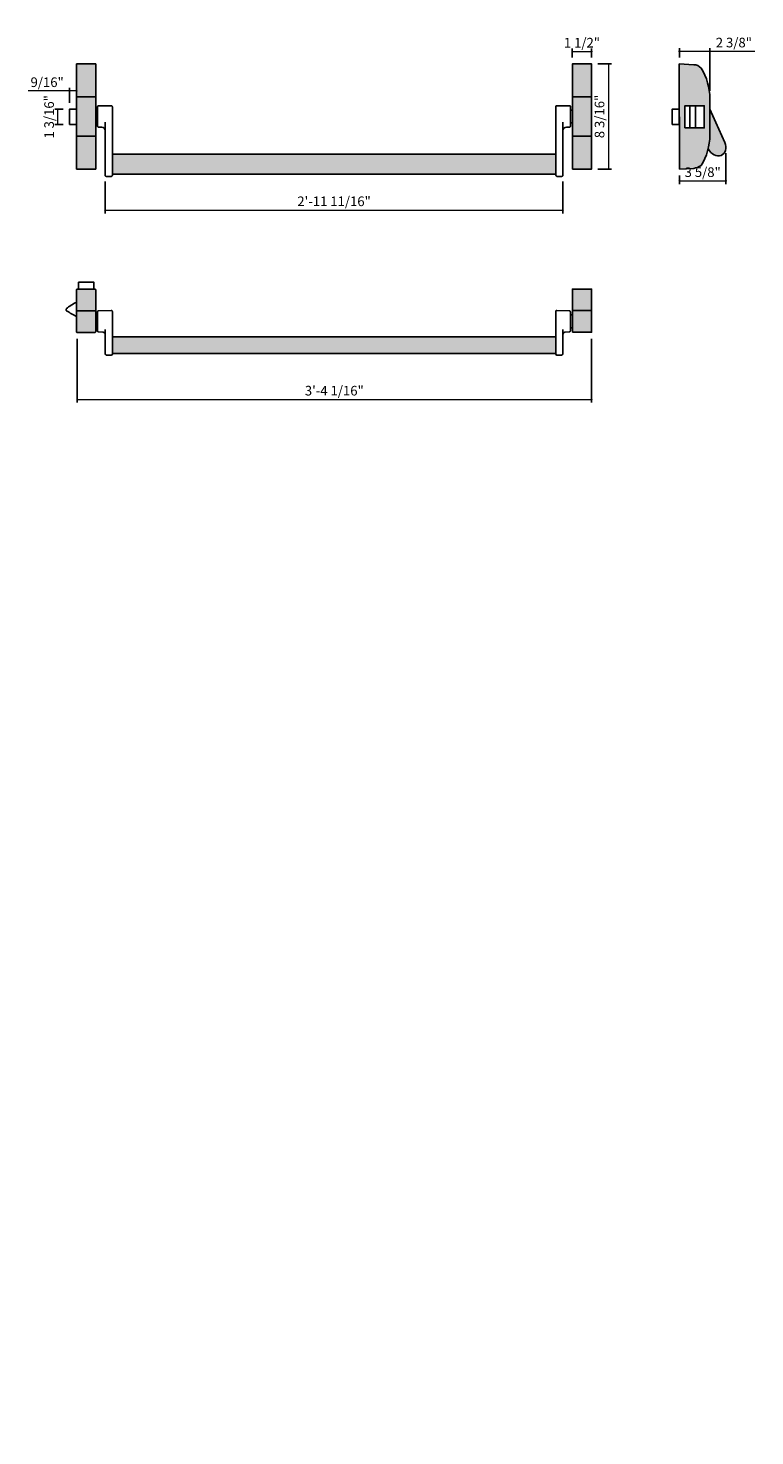
# Model space of a CAD drawing. Units: inches. Extents: x 107 to 164, y 402 to 511.
import ezdxf

# ---------------------------------------------------------------- set-up
doc = ezdxf.new("R2010")
doc.units = ezdxf.units.IN
doc.header["$LTSCALE"] = 0.125
doc.header["$MEASUREMENT"] = 0
doc.header["$PDMODE"] = 32
doc.layers.get('Defpoints').update_dxf_attribs({"color": 30})
for name, color, linetype in [('01 Cut', 7, 'Continuous'), ('02 Med', 82, 'Continuous'), ('03 Lite', 161, 'Continuous'), ('1', 53, 'Continuous')]:
    doc.layers.add(name, color=color, linetype=linetype)
doc.layers.add('06 Dims', color=1, linetype='Continuous', lineweight=5)
doc.styles.get("Standard").update_dxf_attribs({"font": 'Century Gothic'})
doc.dimstyles.new('1-2', dxfattribs={"dimscale": 8, "dimtxt": 0.09375, "dimasz": 0.03125, "dimexe": 0.03125, "dimexo": 0.0625, "dimgap": 0.03125, "dimtad": 1, "dimdec": 4, "dimzin": 0, "dimdsep": 46, "dimlunit": 4, "dimtxsty": 'Standard', "dimblk": 'DOTSMALL', "dimblk1": 'DOTSMALL', "dimblk2": 'DOTSMALL', "dimcen": 0, "dimclrd": 256, "dimclre": 256, "dimclrt": 256, "dimadec": 0, "dimazin": 0, "dimtfac": 0.75, "dimtdec": 4, "dimtofl": 0, "dimtmove": 0, "dimatfit": 3, "dimldrblk": 'DOT', "dimfxl": 1, "dimfrac": 2, "dimtolj": 1, "dimtzin": 0, "dimlwd": -1, "dimarcsym": 0})
pattern_1 = [(90, (0, 0), (6, -4e-16), [10, -2]), (90, (2, -2), (6, -4e-16), [6, -1.5, 3, -1.5]), (90, (4, -5), (6, -4e-16), [10, -2])]
pattern_2 = [(90, (-1.0394, -24.6204), (6, -4e-16), [10, -2]), (90, (0.9606, -26.6204), (6, -4e-16), [6, -1.5, 3, -1.5]), (90, (2.9606, -29.6204), (6, -4e-16), [10, -2])]
pattern_3 = [(90, (-1.0394, -30.0533), (6, -4e-16), [10, -2]), (90, (0.9606, -32.0533), (6, -4e-16), [6, -1.5, 3, -1.5]), (90, (2.9606, -35.0533), (6, -4e-16), [10, -2])]
pattern_4 = [(90, (-478.53, -1377.485), (24, -1e-15), [40, -8]), (90, (-470.53, -1385.485), (24, -1e-15), [24, -6, 12, -6]), (90, (-462.53, -1397.485), (24, -1e-15), [40, -8])]

# ---------------------------------------------------------------- blocks, each defined once
blk = doc.blocks.new('_DotSmall')
at = {"color": 0, "linetype": 'ByBlock', "const_width": 0.5}
blk.add_lwpolyline([(-0.0625, 0, 1), (0.0625, 0, 1)], format="xyb", close=True, dxfattribs=at)
blk = doc.blocks.new('*D5')
at = {"layer": '06 Dims', "lineweight": -2, "transparency": 16777216}
for p, q in [((111.12, 487.03), (111.12, 482.06)), ((151.21, 487.03), (151.21, 482.06))]:
    blk.add_line(p, q, dxfattribs=at)
at = {"layer": '06 Dims', "transparency": 16777216}
blk.add_line((111.12, 482.31), (151.21, 482.31), dxfattribs=at)
at = {"layer": 'Defpoints', "color": 0, "transparency": 16777216}
for p in [(111.12, 487.53), (151.21, 487.53), (151.21, 482.31)]:
    blk.add_point(p, dxfattribs=at)
at = {"layer": '06 Dims', "transparency": 16777216, "xscale": 0.25, "yscale": 0.25, "zscale": 0.25, "rotation": 180}
blk.add_blockref('_DotSmall', (111.12, 482.31), dxfattribs=at)
at = {"layer": '06 Dims', "transparency": 16777216, "xscale": 0.25, "yscale": 0.25, "zscale": 0.25}
blk.add_blockref('_DotSmall', (151.21, 482.31), dxfattribs=at)
at = {"layer": '06 Dims', "transparency": 16777216, "insert": (131.16, 482.99), "char_height": 0.75, "attachment_point": 5}
blk.add_mtext('\\A1;3\'-4 1/16"', dxfattribs=at)
blk = doc.blocks.new('_Dot')
at = {"color": 0, "linetype": 'ByBlock', "lineweight": -2}
blk.add_line((-0.5, 0), (-1, 0), dxfattribs=at)
at = {"color": 0, "linetype": 'ByBlock', "const_width": 0.5}
blk.add_lwpolyline([(-0.25, 0, 1), (0.25, 0, 1)], format="xyb", close=True, dxfattribs=at)
blk = doc.blocks.new('*D6')
at = {"layer": '06 Dims', "lineweight": -2, "transparency": 16777216}
for p, q in [((113.3, 499.28), (113.3, 496.81)), ((148.97, 499.28), (148.97, 496.81))]:
    blk.add_line(p, q, dxfattribs=at)
at = {"layer": '06 Dims', "transparency": 16777216}
blk.add_line((113.3, 497.06), (148.97, 497.06), dxfattribs=at)
at = {"layer": 'Defpoints', "color": 0, "transparency": 16777216}
for p in [(113.3, 499.78), (148.97, 499.78), (148.97, 497.06)]:
    blk.add_point(p, dxfattribs=at)
at = {"layer": '06 Dims', "transparency": 16777216, "xscale": 0.25, "yscale": 0.25, "zscale": 0.25, "rotation": 180}
blk.add_blockref('_DotSmall', (113.3, 497.06), dxfattribs=at)
at = {"layer": '06 Dims', "transparency": 16777216, "xscale": 0.25, "yscale": 0.25, "zscale": 0.25}
blk.add_blockref('_DotSmall', (148.97, 497.06), dxfattribs=at)
at = {"layer": '06 Dims', "transparency": 16777216, "insert": (131.14, 497.75), "char_height": 0.75, "attachment_point": 5}
blk.add_mtext('\\A1;2\'-11 11/16"', dxfattribs=at)
blk = doc.blocks.new('*D7')
at = {"layer": '06 Dims', "lineweight": -2, "transparency": 16777216}
for p, q in [((110.02, 504.92), (109.37, 504.92)), ((110.02, 503.74), (109.37, 503.74))]:
    blk.add_line(p, q, dxfattribs=at)
at = {"layer": '06 Dims', "transparency": 16777216}
blk.add_line((109.62, 503.74), (109.62, 504.92), dxfattribs=at)
at = {"layer": 'Defpoints', "color": 0, "transparency": 16777216}
for p in [(109.62, 504.92), (110.52, 504.92), (110.52, 503.74)]:
    blk.add_point(p, dxfattribs=at)
at = {"layer": '06 Dims', "transparency": 16777216, "xscale": 0.25, "yscale": 0.25, "zscale": 0.25}
for p, rotation in [((109.62, 504.92), 90), ((109.62, 503.74), 270)]:
    blk.add_blockref('_DotSmall', p, dxfattribs=dict(at, rotation=rotation))
at = {"layer": '06 Dims', "transparency": 16777216, "insert": (108.93, 504.33), "char_height": 0.75, "attachment_point": 5, "rotation": 90}
blk.add_mtext('\\A1;1 3/16"', dxfattribs=at)
blk = doc.blocks.new('*D8')
at = {"layer": '06 Dims', "transparency": 16777216}
for p, q in [((110.52, 506.35), (107.3, 506.35)), ((111.07, 506.35), (110.52, 506.35))]:
    blk.add_line(p, q, dxfattribs=at)
at = {"layer": '06 Dims', "lineweight": -2, "transparency": 16777216}
for p, q in [((110.52, 505.42), (110.52, 506.6)), ((111.07, 505.42), (111.07, 506.6))]:
    blk.add_line(p, q, dxfattribs=at)
at = {"layer": 'Defpoints', "color": 0, "transparency": 16777216}
for p in [(110.52, 506.35), (110.52, 504.92), (111.07, 504.92)]:
    blk.add_point(p, dxfattribs=at)
at = {"layer": '06 Dims', "transparency": 16777216, "xscale": 0.25, "yscale": 0.25, "zscale": 0.25, "rotation": 180}
blk.add_blockref('_DotSmall', (110.52, 506.35), dxfattribs=at)
at = {"layer": '06 Dims', "transparency": 16777216, "xscale": 0.25, "yscale": 0.25, "zscale": 0.25}
blk.add_blockref('_DotSmall', (111.07, 506.35), dxfattribs=at)
at = {"layer": '06 Dims', "transparency": 16777216, "insert": (108.78, 507.03), "char_height": 0.75, "attachment_point": 5}
blk.add_mtext('\\A1;9/16"', dxfattribs=at)
blk = doc.blocks.new('*D9')
at = {"layer": '06 Dims', "lineweight": -2, "transparency": 16777216}
for p, q in [((149.71, 508.95), (149.71, 509.67)), ((151.21, 508.95), (151.21, 509.67))]:
    blk.add_line(p, q, dxfattribs=at)
at = {"layer": '06 Dims', "transparency": 16777216}
blk.add_line((149.71, 509.42), (151.21, 509.42), dxfattribs=at)
at = {"layer": 'Defpoints', "color": 0, "transparency": 16777216}
for p in [(151.21, 509.42), (149.71, 508.45), (151.21, 508.45)]:
    blk.add_point(p, dxfattribs=at)
at = {"layer": '06 Dims', "transparency": 16777216, "xscale": 0.25, "yscale": 0.25, "zscale": 0.25, "rotation": 180}
blk.add_blockref('_DotSmall', (149.71, 509.42), dxfattribs=at)
at = {"layer": '06 Dims', "transparency": 16777216, "xscale": 0.25, "yscale": 0.25, "zscale": 0.25}
blk.add_blockref('_DotSmall', (151.21, 509.42), dxfattribs=at)
at = {"layer": '06 Dims', "transparency": 16777216, "insert": (150.46, 510.11), "char_height": 0.75, "attachment_point": 5}
blk.add_mtext('\\A1;1 1/2"', dxfattribs=at)
blk = doc.blocks.new('*D10')
at = {"layer": '06 Dims', "lineweight": -2, "transparency": 16777216}
for p, q in [((151.71, 508.45), (152.77, 508.45)), ((151.71, 500.26), (152.77, 500.26))]:
    blk.add_line(p, q, dxfattribs=at)
at = {"layer": '06 Dims', "transparency": 16777216}
blk.add_line((152.52, 508.45), (152.52, 500.26), dxfattribs=at)
at = {"layer": 'Defpoints', "color": 0, "transparency": 16777216}
for p in [(151.21, 508.45), (151.21, 500.26), (152.52, 500.26)]:
    blk.add_point(p, dxfattribs=at)
at = {"layer": '06 Dims', "transparency": 16777216, "xscale": 0.25, "yscale": 0.25, "zscale": 0.25}
for p, rotation in [((152.52, 508.45), 90), ((152.52, 500.26), 270)]:
    blk.add_blockref('_DotSmall', p, dxfattribs=dict(at, rotation=rotation))
at = {"layer": '06 Dims', "transparency": 16777216, "insert": (151.83, 504.36), "char_height": 0.75, "attachment_point": 5, "rotation": 90}
blk.add_mtext('\\A1;8 3/16"', dxfattribs=at)
blk = doc.blocks.new('*D11')
at = {"layer": '06 Dims', "lineweight": -2, "transparency": 16777216}
for p, q in [((158.05, 508.95), (158.05, 509.69)), ((160.42, 506.37), (160.42, 509.69))]:
    blk.add_line(p, q, dxfattribs=at)
at = {"layer": '06 Dims', "transparency": 16777216}
for p, q in [((158.05, 509.44), (160.42, 509.44)), ((160.42, 509.44), (163.93, 509.44))]:
    blk.add_line(p, q, dxfattribs=at)
at = {"layer": 'Defpoints', "color": 0, "transparency": 16777216}
for p in [(160.42, 509.44), (158.05, 508.45), (160.42, 505.87)]:
    blk.add_point(p, dxfattribs=at)
at = {"layer": '06 Dims', "transparency": 16777216, "xscale": 0.25, "yscale": 0.25, "zscale": 0.25, "rotation": 180}
blk.add_blockref('_DotSmall', (158.05, 509.44), dxfattribs=at)
at = {"layer": '06 Dims', "transparency": 16777216, "xscale": 0.25, "yscale": 0.25, "zscale": 0.25}
blk.add_blockref('_DotSmall', (160.42, 509.44), dxfattribs=at)
at = {"layer": '06 Dims', "transparency": 16777216, "insert": (162.3, 510.12), "char_height": 0.75, "attachment_point": 5}
blk.add_mtext('\\A1;2 3/8"', dxfattribs=at)
blk = doc.blocks.new('*D12')
at = {"layer": '06 Dims', "lineweight": -2, "transparency": 16777216}
for p, q in [((161.68, 501.5), (161.68, 499.09)), ((158.06, 499.76), (158.06, 499.09))]:
    blk.add_line(p, q, dxfattribs=at)
at = {"layer": '06 Dims', "transparency": 16777216}
blk.add_line((158.06, 499.34), (161.68, 499.34), dxfattribs=at)
at = {"layer": 'Defpoints', "color": 0, "transparency": 16777216}
for p in [(161.68, 502), (158.06, 500.26), (161.68, 499.34)]:
    blk.add_point(p, dxfattribs=at)
at = {"layer": '06 Dims', "transparency": 16777216, "xscale": 0.25, "yscale": 0.25, "zscale": 0.25, "rotation": 180}
blk.add_blockref('_DotSmall', (158.06, 499.34), dxfattribs=at)
at = {"layer": '06 Dims', "transparency": 16777216, "xscale": 0.25, "yscale": 0.25, "zscale": 0.25}
blk.add_blockref('_DotSmall', (161.68, 499.34), dxfattribs=at)
at = {"layer": '06 Dims', "transparency": 16777216, "insert": (159.87, 500.02), "char_height": 0.75, "attachment_point": 5}
blk.add_mtext('\\A1;3 5/8"', dxfattribs=at)

msp = doc.modelspace()

# ---------------------------------------------------------------- hatches: boundary and pattern name
at = {"layer": '02 Med', "transparency": 33554457}
h = msp.add_hatch(dxfattribs=at)
h.set_pattern_fill('GOST_WOOD', color=256)
h.set_pattern_definition(pattern_1)
h.paths.add_polyline_path([(154.29874, 457.7828), (154.36413, 457.7828), (154.36413, 457.81655, -0.447213595), (154.38523, 457.83542, -0.447213595), (154.40632, 457.81655), (154.40632, 457.75116, -0.414213562), (154.38523, 457.73007), (154.24601, 457.73007, 0.414213562), (154.23757, 457.72163), (154.23757, 457.21725), (154.40382, 457.21725), (154.50074, 457.13913), (154.3999, 457.13913), (154.38729, 457.14929, 0.17124811), (154.37405, 457.15396), (154.35653, 457.15396), (154.35653, 457.13913), (154.31434, 457.13913), (154.31434, 457.15396), (154.23757, 457.15396), (154.23757, 457.13913), (154.17429, 457.13913), (154.17429, 458.04648, -0.414213562), (154.19538, 458.06757), (154.38523, 458.06757, -0.414213562), (154.40632, 458.04648), (154.40632, 457.98108, -0.447213596), (154.38523, 457.96222, -0.447213595), (154.36413, 457.98108), (154.36413, 458.01483), (154.29874, 458.01483)])
h.paths.add_polyline_path([(155.23383, 457.13913), (155.16527, 457.13913), (155.16527, 457.15396), (154.86692, 457.15396), (154.84847, 457.13913), (154.74749, 457.13913), (154.84464, 457.21725), (155.16527, 457.21725), (155.16527, 457.31426), (155.16527, 457.64506, 0.414213562), (155.0809, 457.72944), (155.02289, 457.72944, -0.414213562), (155.0018, 457.75053), (155.0018, 457.81803, -0.414213562), (155.01867, 457.83491), (155.02711, 457.83491, -0.414213562), (155.04399, 457.81803), (155.04399, 457.78217), (155.10938, 457.78217), (155.10938, 458.0142), (155.04399, 458.0142), (155.04399, 457.97834, -0.414213562), (155.02711, 457.96147), (155.01867, 457.96147, -0.414213562), (155.0018, 457.97834), (155.0018, 458.04584, -0.414213562), (155.02289, 458.06694), (155.1832, 458.06694), (155.55041, 458.06694), (155.55041, 458.02475, -0.414213562), (155.52932, 458.00366), (155.2043, 458.00366, 0.414213562), (155.1832, 457.98256), (155.1832, 457.89176, 0.414213562), (155.2043, 457.87067), (155.52974, 457.87067, -0.414213562), (155.55084, 457.84957), (155.55084, 457.80739), (155.25492, 457.80739, 0.414213562), (155.23383, 457.78629)])
h = msp.add_hatch(dxfattribs=at)
h.set_pattern_fill('GOST_WOOD', color=256)
h.set_pattern_definition(pattern_1)
h.paths.add_polyline_path([(154.23757, 456.63312), (154.31434, 456.63312), (154.31434, 456.7533), (154.35653, 456.7533), (154.35653, 456.59093), (154.25867, 456.59093, 0.414213562), (154.23757, 456.56983), (154.23757, 456.53286, 0.414213562), (154.25867, 456.51177), (155.16527, 456.51177), (155.16527, 457.13913), (155.23383, 457.13913), (155.23383, 456.66786), (155.42824, 456.66786), (155.42824, 456.61724), (155.29711, 456.61724, 0.414213562), (155.27602, 456.59615), (155.27602, 456.51177), (155.27602, 456.4063), (154.18273, 456.4063, -0.414213562), (154.17429, 456.41474), (154.17429, 457.13913), (154.23757, 457.13913)])
h.paths.add_polyline_path([(154.35653, 457.0274), (154.31434, 457.0274), (154.31434, 457.13913), (154.35653, 457.13913)], flags=17)
h = msp.add_hatch(dxfattribs=at)
h.set_pattern_fill('GOST_WOOD', color=256)
h.set_pattern_definition(pattern_1)
h.paths.add_polyline_path([(154.62635, 457.0486, 0.771666581), (154.58741, 456.90695), (154.55571, 456.85218, -0.280417253), (154.48638, 456.97927, -0.129842551), (154.51069, 457.05082, -0.067890281), (154.5058, 457.05377), (154.3999, 457.13913), (154.50074, 457.13913), (154.53393, 457.11238), (154.61025, 457.11238, -0.179728989), (154.6156, 457.10993), (154.6228, 457.10273, 0.234366802), (154.62635, 457.10153)])
h = msp.add_hatch(dxfattribs=at)
h.set_pattern_fill('GOST_WOOD', color=256)
h.set_pattern_definition(pattern_1)
h.paths.add_polyline_path([(154.62635, 457.0486, -0.771666581), (154.66529, 456.90695), (154.69699, 456.85218, 0.280417253), (154.76632, 456.97927, 0.129842551), (154.74201, 457.05082, 0.067890281), (154.7469, 457.05377), (154.8528, 457.13913), (154.75196, 457.13913), (154.71877, 457.11238), (154.64245, 457.11238, 0.179728989), (154.6371, 457.10993), (154.6299, 457.10273, -0.234366802), (154.62635, 457.10153)])
h = msp.add_hatch(dxfattribs=at)
h.set_pattern_fill('GOST_WOOD', color=256)
h.set_pattern_definition(pattern_1)
h.paths.add_polyline_path([(154.23757, 446.18948), (154.31434, 446.18948), (154.31434, 446.06929), (154.35653, 446.06929), (154.35653, 446.23166), (154.25867, 446.23166, -0.414213562), (154.23757, 446.25276), (154.23757, 446.28973, -0.414213562), (154.25867, 446.31082), (155.16527, 446.31082), (155.16527, 445.68346), (155.23383, 445.68346), (155.23383, 446.15473), (155.42824, 446.15473), (155.42824, 446.20535), (155.29711, 446.20535, -0.414213562), (155.27602, 446.22645), (155.27602, 446.31082), (155.27602, 446.41629), (154.18273, 446.41629, 0.414213562), (154.17429, 446.40785), (154.17429, 445.68346), (154.23757, 445.68346)])
h.paths.add_polyline_path([(154.35653, 445.79519), (154.31434, 445.79519), (154.31434, 445.68346), (154.35653, 445.68346)], flags=17)
h = msp.add_hatch(dxfattribs=at)
h.set_pattern_fill('GOST_WOOD', color=256)
h.set_pattern_definition(pattern_1)
h.paths.add_polyline_path([(154.29874, 445.03979), (154.36413, 445.03979), (154.36413, 445.00604, 0.447213595), (154.38523, 444.98717, 0.447213595), (154.40632, 445.00604), (154.40632, 445.07143, 0.414213562), (154.38523, 445.09252), (154.24601, 445.09252, -0.414213562), (154.23757, 445.10096), (154.23757, 445.60535), (154.40382, 445.60535), (154.50074, 445.68346), (154.3999, 445.68346), (154.38729, 445.6733, -0.17124811), (154.37405, 445.66863), (154.35653, 445.66863), (154.35653, 445.68346), (154.31434, 445.68346), (154.31434, 445.66863), (154.23757, 445.66863), (154.23757, 445.68346), (154.17429, 445.68346), (154.17429, 444.77612, 0.414213562), (154.19538, 444.75502), (154.38523, 444.75502, 0.414213562), (154.40632, 444.77612), (154.40632, 444.84151, 0.447213596), (154.38523, 444.86037, 0.447213595), (154.36413, 444.84151), (154.36413, 444.80776), (154.29874, 444.80776)])
h.paths.add_polyline_path([(155.23383, 445.68346), (155.16527, 445.68346), (155.16527, 445.66863), (154.86692, 445.66863), (154.84847, 445.68346), (154.74749, 445.68346), (154.84464, 445.60535), (155.16527, 445.60535), (155.16527, 445.50834), (155.16527, 445.17753, -0.414213562), (155.0809, 445.09315), (155.02289, 445.09315, 0.414213562), (155.0018, 445.07206), (155.0018, 445.00456, 0.414213562), (155.01867, 444.98768), (155.02711, 444.98768, 0.414213562), (155.04399, 445.00456), (155.04399, 445.04042), (155.10938, 445.04042), (155.10938, 444.80839), (155.04399, 444.80839), (155.04399, 444.84425, 0.414213562), (155.02711, 444.86112), (155.01867, 444.86112, 0.414213562), (155.0018, 444.84425), (155.0018, 444.77675, 0.414213562), (155.02289, 444.75565), (155.1832, 444.75565), (155.55041, 444.75565), (155.55041, 444.79784, 0.414213562), (155.52932, 444.81893), (155.2043, 444.81893, -0.414213562), (155.1832, 444.84003), (155.1832, 444.93083, -0.414213562), (155.2043, 444.95192), (155.52974, 444.95192, 0.414213562), (155.55084, 444.97302), (155.55084, 445.01521), (155.25492, 445.01521, -0.414213562), (155.23383, 445.0363)])
h = msp.add_hatch(dxfattribs=at)
h.set_pattern_fill('GOST_WOOD', color=256)
h.set_pattern_definition(pattern_1)
h.paths.add_polyline_path([(154.62635, 445.77399, -0.771666581), (154.58741, 445.91565), (154.55571, 445.97042, 0.280417253), (154.48638, 445.84333, 0.129842551), (154.51069, 445.77177, 0.067890281), (154.5058, 445.76882), (154.3999, 445.68346), (154.50074, 445.68346), (154.53393, 445.71021), (154.61025, 445.71021, 0.179728989), (154.6156, 445.71266), (154.6228, 445.71986, -0.234366802), (154.62635, 445.72106)])
h = msp.add_hatch(dxfattribs=at)
h.set_pattern_fill('GOST_WOOD', color=256)
h.set_pattern_definition(pattern_1)
h.paths.add_polyline_path([(154.62635, 445.77399, 0.771666581), (154.66529, 445.91565), (154.69699, 445.97042, -0.280417253), (154.76632, 445.84333, -0.129842551), (154.74201, 445.77177, -0.067890281), (154.7469, 445.76882), (154.8528, 445.68346), (154.75196, 445.68346), (154.71877, 445.71021), (154.64245, 445.71021, -0.179728989), (154.6371, 445.71266), (154.6299, 445.71986, 0.234366802), (154.62635, 445.72106)])
h = msp.add_hatch(dxfattribs=at)
h.set_pattern_fill('GOST_WOOD', color=256)
h.set_pattern_definition(pattern_3)
h.paths.add_polyline_path([(153.25937, 427.72947), (153.32476, 427.72947), (153.32476, 427.76322, -0.447213595), (153.34585, 427.78209, -0.447213595), (153.36694, 427.76322), (153.36694, 427.69783, -0.414213562), (153.34585, 427.67674), (153.20663, 427.67674, 0.414213562), (153.19819, 427.6683), (153.19819, 427.16391), (153.36445, 427.16391), (153.46136, 427.0858), (153.36053, 427.0858), (153.34791, 427.09596, 0.17124811), (153.33468, 427.10063), (153.31715, 427.10063), (153.31715, 427.0858), (153.27496, 427.0858), (153.27496, 427.10063), (153.19819, 427.10063), (153.19819, 427.0858), (153.13491, 427.0858), (153.13491, 427.99314, -0.414213562), (153.15601, 428.01424), (153.34585, 428.01424, -0.414213562), (153.36694, 427.99314), (153.36694, 427.92775, -0.447213596), (153.34585, 427.90888, -0.447213595), (153.32476, 427.92775), (153.32476, 427.9615), (153.25937, 427.9615)])
h.paths.add_polyline_path([(154.19445, 427.0858), (154.1259, 427.0858), (154.1259, 427.10063), (153.82755, 427.10063), (153.8091, 427.0858), (153.70811, 427.0858), (153.80526, 427.16391), (154.1259, 427.16391), (154.1259, 427.26092), (154.1259, 427.59173, 0.414213562), (154.04152, 427.6761), (153.98351, 427.6761, -0.414213562), (153.96242, 427.6972), (153.96242, 427.7647, -0.414213562), (153.9793, 427.78157), (153.98773, 427.78157, -0.414213562), (154.00461, 427.7647), (154.00461, 427.72884), (154.07, 427.72884), (154.07, 427.96087), (154.00461, 427.96087), (154.00461, 427.92501, -0.414213562), (153.98773, 427.90814), (153.9793, 427.90814, -0.414213562), (153.96242, 427.92501), (153.96242, 427.99251, -0.414213562), (153.98351, 428.0136), (154.14383, 428.0136), (154.51103, 428.0136), (154.51103, 427.97142, -0.414213562), (154.48994, 427.95032), (154.16492, 427.95032, 0.414213562), (154.14383, 427.92923), (154.14383, 427.83843, 0.414213562), (154.16492, 427.81733), (154.49036, 427.81733, -0.414213562), (154.51146, 427.79624), (154.51146, 427.75405), (154.21555, 427.75405, 0.414213562), (154.19445, 427.73296)])
h = msp.add_hatch(dxfattribs=at)
h.set_pattern_fill('GOST_WOOD', color=256)
h.set_pattern_definition(pattern_3)
h.paths.add_polyline_path([(153.19819, 426.57978), (153.27496, 426.57978), (153.27496, 426.69996), (153.31715, 426.69996), (153.31715, 426.53759), (153.21929, 426.53759, 0.414213562), (153.19819, 426.5165), (153.19819, 426.47953, 0.414213562), (153.21929, 426.45844), (154.1259, 426.45844), (154.1259, 427.0858), (154.19445, 427.0858), (154.19445, 426.61453), (154.38886, 426.61453), (154.38886, 426.56391), (154.25773, 426.56391, 0.414213562), (154.23664, 426.54281), (154.23664, 426.45844), (154.23664, 426.35297), (153.14335, 426.35297, -0.414213562), (153.13491, 426.36141), (153.13491, 427.0858), (153.19819, 427.0858)])
h.paths.add_polyline_path([(153.31715, 426.97407), (153.27496, 426.97407), (153.27496, 427.0858), (153.31715, 427.0858)], flags=17)
h = msp.add_hatch(dxfattribs=at)
h.set_pattern_fill('GOST_WOOD', color=256)
h.set_pattern_definition(pattern_3)
h.paths.add_polyline_path([(153.58697, 426.99527, 0.771666581), (153.54803, 426.85361), (153.51633, 426.79884, -0.280417253), (153.447, 426.92593, -0.129842551), (153.47131, 426.99749, -0.067890281), (153.46643, 427.00043), (153.36053, 427.0858), (153.46136, 427.0858), (153.49455, 427.05904), (153.57088, 427.05904, -0.179728989), (153.57622, 427.0566), (153.58342, 427.04939, 0.234366802), (153.58697, 427.0482)])
h = msp.add_hatch(dxfattribs=at)
h.set_pattern_fill('GOST_WOOD', color=256)
h.set_pattern_definition(pattern_3)
h.paths.add_polyline_path([(153.58697, 426.99527, -0.771666581), (153.62592, 426.85361), (153.65761, 426.79884, 0.280417253), (153.72694, 426.92593, 0.129842551), (153.70264, 426.99749, 0.067890281), (153.70752, 427.00043), (153.81342, 427.0858), (153.71258, 427.0858), (153.6794, 427.05904), (153.60307, 427.05904, 0.179728989), (153.59773, 427.0566), (153.59053, 427.04939, -0.234366802), (153.58697, 427.0482)])
h = msp.add_hatch(dxfattribs=at)
h.set_pattern_fill('GOST_WOOD', color=256)
h.set_pattern_definition(pattern_2)
h.paths.add_polyline_path([(153.19819, 421.56906), (153.27496, 421.56906), (153.27496, 421.44888), (153.31715, 421.44888), (153.31715, 421.61125), (153.21929, 421.61125, -0.414213562), (153.19819, 421.63234), (153.19819, 421.66931, -0.414213562), (153.21929, 421.6904), (154.1259, 421.6904), (154.1259, 421.06304), (154.19445, 421.06304), (154.19445, 421.53431), (154.38886, 421.53431), (154.38886, 421.58493), (154.25773, 421.58493, -0.414213562), (154.23664, 421.60603), (154.23664, 421.6904), (154.23664, 421.79587), (153.14335, 421.79587, 0.414213562), (153.13491, 421.78743), (153.13491, 421.06304), (153.19819, 421.06304)])
h.paths.add_polyline_path([(153.31715, 421.17477), (153.27496, 421.17477), (153.27496, 421.06304), (153.31715, 421.06304)], flags=17)
h = msp.add_hatch(dxfattribs=at)
h.set_pattern_fill('GOST_WOOD', color=256)
h.set_pattern_definition(pattern_2)
h.paths.add_polyline_path([(153.58697, 421.15357, -0.771666581), (153.54803, 421.29523), (153.51633, 421.35, 0.280417253), (153.447, 421.22291, 0.129842551), (153.47131, 421.15135, 0.067890281), (153.46643, 421.14841), (153.36053, 421.06304), (153.46136, 421.06304), (153.49455, 421.0898), (153.57088, 421.0898, 0.179728989), (153.57622, 421.09224), (153.58342, 421.09945, -0.234366802), (153.58697, 421.10064)])
h = msp.add_hatch(dxfattribs=at)
h.set_pattern_fill('GOST_WOOD', color=256)
h.set_pattern_definition(pattern_2)
h.paths.add_polyline_path([(153.58697, 421.15357, 0.771666581), (153.62592, 421.29523), (153.65761, 421.35, -0.280417253), (153.72694, 421.22291, -0.129842551), (153.70264, 421.15135, -0.067890281), (153.70752, 421.14841), (153.81342, 421.06304), (153.71258, 421.06304), (153.6794, 421.0898), (153.60307, 421.0898, -0.179728989), (153.59773, 421.09224), (153.59053, 421.09945, 0.234366802), (153.58697, 421.10064)])
h = msp.add_hatch(dxfattribs=at)
h.set_pattern_fill('GOST_WOOD', color=256)
h.set_pattern_definition(pattern_2)
h.paths.add_polyline_path([(153.25937, 420.41937), (153.32476, 420.41937), (153.32476, 420.38562, 0.447213595), (153.34585, 420.36675, 0.447213595), (153.36694, 420.38562), (153.36694, 420.45101, 0.414213562), (153.34585, 420.4721), (153.20663, 420.4721, -0.414213562), (153.19819, 420.48054), (153.19819, 420.98493), (153.36445, 420.98493), (153.46136, 421.06304), (153.36053, 421.06304), (153.34791, 421.05288, -0.17124811), (153.33468, 421.04821), (153.31715, 421.04821), (153.31715, 421.06304), (153.27496, 421.06304), (153.27496, 421.04821), (153.19819, 421.04821), (153.19819, 421.06304), (153.13491, 421.06304), (153.13491, 420.1557, 0.414213562), (153.15601, 420.1346), (153.34585, 420.1346, 0.414213562), (153.36694, 420.1557), (153.36694, 420.22109, 0.447213596), (153.34585, 420.23996, 0.447213595), (153.32476, 420.22109), (153.32476, 420.18734), (153.25937, 420.18734)])
h.paths.add_polyline_path([(154.19445, 421.06304), (154.1259, 421.06304), (154.1259, 421.04821), (153.82755, 421.04821), (153.8091, 421.06304), (153.70811, 421.06304), (153.80526, 420.98493), (154.1259, 420.98493), (154.1259, 420.88792), (154.1259, 420.55711, -0.414213562), (154.04152, 420.47274), (153.98351, 420.47274, 0.414213562), (153.96242, 420.45164), (153.96242, 420.38414, 0.414213562), (153.9793, 420.36727), (153.98773, 420.36727, 0.414213562), (154.00461, 420.38414), (154.00461, 420.42), (154.07, 420.42), (154.07, 420.18797), (154.00461, 420.18797), (154.00461, 420.22383, 0.414213562), (153.98773, 420.2407), (153.9793, 420.2407, 0.414213562), (153.96242, 420.22383), (153.96242, 420.15633, 0.414213562), (153.98351, 420.13524), (154.14383, 420.13524), (154.51103, 420.13524), (154.51103, 420.17742, 0.414213562), (154.48994, 420.19852), (154.16492, 420.19852, -0.414213562), (154.14383, 420.21961), (154.14383, 420.31041, -0.414213562), (154.16492, 420.33151), (154.49036, 420.33151, 0.414213562), (154.51146, 420.3526), (154.51146, 420.39479), (154.21555, 420.39479, -0.414213562), (154.19445, 420.41588)])
h = msp.add_hatch(dxfattribs=at)
h.set_pattern_fill('GOST_WOOD', color=256, scale=4)
h.set_pattern_definition(pattern_4)
h.paths.add_polyline_path([(138.42059, 407.2729), (138.72766, 407.2729), (138.72766, 406.79216), (138.89641, 406.79216), (138.89641, 407.44165), (138.50496, 407.44165, -0.414213562), (138.42059, 407.52602), (138.42059, 407.6739, -0.414213562), (138.50496, 407.75827), (142.1314, 407.75827), (142.1314, 405.24884), (142.40562, 405.24884), (142.40562, 407.1339), (143.18326, 407.1339), (143.18326, 407.3364), (142.65874, 407.3364, -0.414213562), (142.57437, 407.42077), (142.57437, 407.75827), (142.57437, 408.18015), (138.20121, 408.18015, 0.414213562), (138.16746, 408.1464), (138.16746, 405.24884), (138.42059, 405.24884)])
h.paths.add_polyline_path([(138.89641, 405.69575), (138.72766, 405.69575), (138.72766, 405.24884), (138.89641, 405.24884)], flags=17)
h = msp.add_hatch(dxfattribs=at)
h.set_pattern_fill('GOST_WOOD', color=256, scale=4)
h.set_pattern_definition(pattern_4)
h.paths.add_polyline_path([(139.9757, 405.61094, -0.771666581), (139.81993, 406.17757), (139.69314, 406.39665, 0.280417253), (139.41583, 405.88829, 0.129842551), (139.51305, 405.60206, 0.067890281), (139.49352, 405.59028), (139.06991, 405.24884), (139.47326, 405.24884), (139.60601, 405.35584), (139.91132, 405.35584, 0.179728989), (139.93268, 405.36563), (139.96149, 405.39444, -0.234366802), (139.9757, 405.39923)])
h = msp.add_hatch(dxfattribs=at)
h.set_pattern_fill('GOST_WOOD', color=256, scale=4)
h.set_pattern_definition(pattern_4)
h.paths.add_polyline_path([(139.9757, 405.61094, 0.771666581), (140.13148, 406.17757), (140.25826, 406.39665, -0.280417253), (140.53558, 405.88829, -0.129842551), (140.43836, 405.60206, -0.067890281), (140.45789, 405.59028), (140.88149, 405.24884), (140.47814, 405.24884), (140.34539, 405.35584), (140.04009, 405.35584, -0.179728989), (140.01872, 405.36563), (139.98991, 405.39444, 0.234366802), (139.9757, 405.39923)])
h = msp.add_hatch(dxfattribs=at)
h.set_pattern_fill('GOST_WOOD', color=256, scale=4)
h.set_pattern_definition(pattern_4)
h.paths.add_polyline_path([(138.66528, 402.67414), (138.92684, 402.67414), (138.92684, 402.53914, 0.447213595), (139.01121, 402.46367, 0.447213595), (139.09559, 402.53914), (139.09559, 402.8007, 0.414213562), (139.01121, 402.88508), (138.45434, 402.88508, -0.414213562), (138.42059, 402.91883), (138.42059, 404.93637), (139.0856, 404.93637), (139.47326, 405.24884), (139.06991, 405.24884), (139.01947, 405.20818, -0.17124811), (138.96652, 405.1895), (138.89641, 405.1895), (138.89641, 405.24884), (138.72766, 405.24884), (138.72766, 405.1895), (138.42059, 405.1895), (138.42059, 405.24884), (138.16746, 405.24884), (138.16746, 401.61945, 0.414213562), (138.25184, 401.53508), (139.01121, 401.53508, 0.414213562), (139.09559, 401.61945), (139.09559, 401.88102, 0.447213596), (139.01121, 401.95648, 0.447213595), (138.92684, 401.88102), (138.92684, 401.74602), (138.66528, 401.74602)])
h.paths.add_polyline_path([(142.40562, 405.24884), (142.1314, 405.24884), (142.1314, 405.1895), (140.93799, 405.1895), (140.86419, 405.24884), (140.46025, 405.24884), (140.84885, 404.93637), (142.1314, 404.93637), (142.1314, 404.54833), (142.1314, 403.2251, -0.414213562), (141.7939, 402.8876), (141.56187, 402.8876, 0.414213562), (141.47749, 402.80323), (141.47749, 402.53323, 0.414213562), (141.54499, 402.46573), (141.57874, 402.46573, 0.414213562), (141.64624, 402.53323), (141.64624, 402.67666), (141.90781, 402.67666), (141.90781, 401.74854), (141.64624, 401.74854), (141.64624, 401.89198, 0.414213562), (141.57874, 401.95948), (141.54499, 401.95948, 0.414213562), (141.47749, 401.89198), (141.47749, 401.62198, 0.414213562), (141.56187, 401.5376), (142.20312, 401.5376), (143.67195, 401.5376), (143.67195, 401.70635, 0.414213562), (143.58757, 401.79073), (142.28749, 401.79073, -0.414213562), (142.20312, 401.8751), (142.20312, 402.23831, -0.414213562), (142.28749, 402.32269), (143.58927, 402.32269, 0.414213562), (143.67364, 402.40706), (143.67364, 402.57581), (142.48999, 402.57581, -0.414213562), (142.40562, 402.66019)])
at = {"layer": '1', "transparency": 33554687}
h = msp.add_hatch(color=256, dxfattribs=at)
h.dxf.hatch_style = 1
h.set_gradient(color1=(192, 192, 192), rotation=180, tint=1)
h.paths.add_polyline_path([(112.56362, 508.45187), (111.06756, 508.45187), (111.06756, 505.897), (112.56362, 505.897)])
h.paths.add_polyline_path([(112.56362, 505.897), (111.06756, 505.897), (111.06756, 502.81861), (112.56362, 502.81861)])
h.paths.add_polyline_path([(112.56362, 502.81861), (111.06756, 502.81861), (111.06756, 500.26289), (112.56362, 500.26289)])
h.paths.add_polyline_path([(111.06756, 505.38782), (111.06756, 506.21538)])
h = msp.add_hatch(color=256, dxfattribs=at)
h.dxf.hatch_style = 1
h.set_gradient(color1=(192, 192, 192), tint=1)
h.paths.add_polyline_path([(151.20891, 508.45187), (149.71285, 508.45187), (149.71285, 505.89615), (151.20891, 505.89615)])
h.paths.add_polyline_path([(151.20891, 505.89615), (149.71285, 505.89615), (149.71285, 502.81861), (151.20891, 502.81861)])
h.paths.add_polyline_path([(151.20891, 502.81861), (149.71285, 502.81861), (149.71285, 500.26289), (151.20891, 500.26289)])
h = msp.add_hatch(color=9, dxfattribs=at)
h.dxf.hatch_style = 1
h.paths.add_polyline_path([(159.73966, 508.1293, 0.217499344), (159.16596, 508.39566), (158.0474, 508.45187), (158.05936, 500.26289), (159.16776, 500.31831, 0.130170771), (159.73966, 500.53734, 0.140346991), (160.42156, 502.79275), (160.42156, 505.87389, 0.140346991)])
h.paths.add_polyline_path([(159.99387, 505.19823), (159.99387, 503.46285), (158.48267, 503.46285), (158.48267, 505.19823)], flags=16)
h.paths.add_polyline_path([(158.87589, 505.18026), (159.31818, 505.18026), (159.31818, 503.48106), (158.87589, 503.48106)], flags=0)
h = msp.add_hatch(color=9, dxfattribs=at)
h.dxf.hatch_style = 1
h.paths.add_polyline_path([(159.73966, 508.1293, 0.217499344), (159.16596, 508.39566), (158.0474, 508.45187), (158.05936, 500.26289), (159.16776, 500.31831, 0.130170771), (159.73966, 500.53734, 0.140346991), (160.42156, 502.79275), (160.42156, 505.87389, 0.140346991)])
h.paths.add_polyline_path([(159.99387, 505.19823), (159.99387, 503.46285), (158.48267, 503.46285), (158.48267, 505.19823)], flags=16)
h.paths.add_polyline_path([(158.87589, 505.18026), (159.31818, 505.18026), (159.31818, 503.48106), (158.87589, 503.48106)], flags=0)
h = msp.add_hatch(color=256, dxfattribs=at)
h.dxf.hatch_style = 1
h.set_gradient(color1=(192, 192, 192), rotation=45, tint=1, name='CYLINDER')
edge = h.paths.add_edge_path()
edge.add_line((161.60375, 502.33177), (160.42156, 504.92109))
edge.add_line((160.42156, 504.92109), (160.42156, 502.91882))
edge.add_arc((156.14218, 502.85579), 4.27984, -13.8975883, 0.8438908, ccw=False)
edge.add_ellipse((160.91535, 502.15532), major_axis=(-0.45923, 0.79469), ratio=0.762389952, start_angle=88.3793916, end_angle=257.9468371)
h = msp.add_hatch(color=256, dxfattribs=at)
h.dxf.hatch_style = 1
h.set_gradient(color1=(192, 192, 192), rotation=90, tint=1, name='CYLINDER')
h.paths.add_polyline_path([(148.41304, 501.42423), (113.86391, 501.42423), (113.86391, 499.87538), (148.41304, 499.87538)])
h = msp.add_hatch(color=256, dxfattribs=at)
h.dxf.hatch_style = 1
h.set_gradient(color1=(192, 192, 192), rotation=180, tint=1)
h.paths.add_polyline_path([(112.56362, 490.84746, 0.398371767), (112.50626, 490.90059), (111.12636, 490.90059, 0.483761866), (111.06756, 490.85253), (111.06756, 489.22447), (112.56362, 489.22447)])
h.paths.add_polyline_path([(112.56362, 489.22447), (111.06756, 489.22447), (111.06771, 487.57826, 0.449191046), (111.12719, 487.52541), (112.50751, 487.52528, 0.415484818), (112.56362, 487.59212)])
h = msp.add_hatch(color=256, dxfattribs=at)
h.dxf.hatch_style = 1
h.set_gradient(color1=(192, 192, 192), tint=1)
h.paths.add_polyline_path([(151.20891, 490.90132), (149.71285, 490.90132), (149.71285, 487.54179), (151.20891, 487.54179)])
h = msp.add_hatch(color=256, dxfattribs=at)
h.dxf.hatch_style = 1
h.set_gradient(color1=(192, 192, 192), rotation=90, tint=1, name='CYLINDER')
h.paths.add_polyline_path([(148.41304, 487.19423), (113.86391, 487.19423), (113.86391, 485.89968), (148.41304, 485.89968)])

# ---------------------------------------------------------------- linework, layer by layer
at = {"layer": '01 Cut'}
for p, q in [((158.05936, 500.26289), (158.0474, 508.45187)), ((158.0474, 508.45187), (159.16775, 508.39557)), ((160.42156, 505.87389), (160.42156, 502.79275)), ((160.42156, 504.92109), (161.60375, 502.33177)), ((158.05936, 500.26289), (159.16776, 500.31831)), ((111.06756, 487.58114), (111.06756, 490.85253)), ((111.12366, 490.90059), (112.50751, 490.90059)), ((112.56362, 490.84746), (112.56362, 487.58114)), ((111.12719, 487.52541), (112.50751, 487.52528))]:
    msp.add_line(p, q, dxfattribs=at)
for points in [[(111.06756, 500.26289), (112.56362, 500.26289), (112.56362, 508.45187), (111.06756, 508.45187)], [(149.71285, 500.26289), (151.20891, 500.26289), (151.20891, 508.45187), (149.71285, 508.45187)], [(158.48267, 503.46285), (159.99387, 503.46285), (159.99387, 505.19823), (158.48267, 505.19823)], [(149.71285, 487.54179), (151.20891, 487.54179), (151.20891, 490.90132), (149.71285, 490.90132)]]:
    msp.add_lwpolyline(points, close=True, dxfattribs=at)
for centre, radius, start, end in [((159.16113, 507.63425), 0.76143, 40.5535197, 89.4931008), ((156.14218, 505.81085), 4.27984, 359.1561092, 32.8003243), ((156.14218, 502.85579), 4.27984, 327.1996757, 0.8438908), ((159.04017, 501.50758), 1.19609, 276.1233377, 305.7894728), ((111.11598, 490.85328), 0.04843, 77.6244447, 180.8881511), ((112.50688, 490.84374), 0.05685, 356.2513827, 89.367618), ((110.34253, 489.29574), 0.09425, 128.7282589, 240.7033801), ((112.02205, 487.53436), 2.52768, 112.1860319, 133.8200484), ((128.28992, 518.8501), 34.6712, 238.7364258, 240.2158358), ((111.12093, 487.57826), 0.05322, 176.7162482, 276.756757), ((112.50229, 487.58663), 0.06157, 274.864618, 5.1131893)]:
    msp.add_arc(centre, radius, start, end, dxfattribs=at)
msp.add_ellipse((160.91535, 502.15532), major_axis=(-0.45923, 0.79469), ratio=0.762389952, start_param=1.542511375, end_param=4.502021602, dxfattribs=at)
at = {"layer": '02 Med'}
for p, q in [((112.56362, 504.8622), (112.70352, 504.8622)), ((112.70352, 505.1012), (112.70376, 503.61583)), ((112.78585, 505.20003), (113.77987, 505.19835)), ((113.86391, 499.77993), (113.86391, 505.11431)), ((148.41304, 499.77993), (148.41304, 505.11431)), ((149.49086, 505.20003), (148.49708, 505.19835)), ((149.5732, 505.1012), (149.57295, 503.61583)), ((149.7131, 504.8622), (149.5732, 504.8622)), ((112.56362, 503.85425), (112.70352, 503.85425)), ((113.30383, 503.92614), (113.30383, 499.77969)), ((148.97313, 503.92614), (148.97313, 499.77969)), ((149.7131, 503.85425), (149.5732, 503.85425)), ((112.78603, 503.5322), (113.02862, 503.52341)), ((149.49068, 503.5322), (149.24834, 503.52341)), ((113.38786, 499.69225), (113.78065, 499.69274)), ((148.88909, 499.69225), (148.4963, 499.69274)), ((112.56362, 488.89731), (112.70352, 488.89731)), ((112.70352, 489.13558), (112.70376, 487.65052)), ((113.77987, 489.23273), (112.78585, 489.21961)), ((113.86391, 485.85353), (113.86391, 489.14893)), ((148.41304, 485.85353), (148.41304, 489.14893)), ((148.49708, 489.23273), (149.47434, 489.21961)), ((149.69634, 488.89731), (149.55619, 488.89731)), ((149.55668, 489.13558), (149.55644, 487.65052)), ((112.56362, 487.88887), (112.70372, 487.88889)), ((112.78585, 487.56633), (113.14037, 487.55637)), ((113.30383, 487.75189), (113.30407, 485.85234)), ((148.97313, 487.75189), (148.97288, 485.85234)), ((149.47434, 487.56633), (149.13659, 487.55637)), ((149.69634, 487.88887), (149.55619, 487.88887)), ((113.38798, 485.76877), (113.78033, 485.76877)), ((148.88898, 485.76877), (148.49662, 485.76877))]:
    msp.add_line(p, q, dxfattribs=at)
for points in [[(110.51613, 503.73999), (111.06731, 503.73999), (111.06731, 504.92109), (110.51613, 504.92109)], [(157.4881, 503.74555), (158.04746, 503.74555), (158.04746, 504.92109), (157.4881, 504.92109)], [(111.22504, 491.45177), (111.22504, 490.90059), (112.40614, 490.90059), (112.40614, 491.45177)]]:
    msp.add_lwpolyline(points, close=True, dxfattribs=at)
for centre, radius, start, end in [((112.78501, 505.1172), 0.08283, 89.4201605, 191.1971448), ((113.7855, 505.11994), 0.07862, 355.8992746, 94.1007254), ((148.49146, 505.11994), 0.07862, 85.8992746, 184.1007254), ((149.4917, 505.1172), 0.08283, 348.8028552, 90.5798395), ((112.78119, 503.60972), 0.07767, 175.4866752, 273.5739883), ((149.49553, 503.60972), 0.07767, 266.4260117, 4.5133248), ((113.03077, 503.25032), 0.27314, 358.6005412, 90.4466407), ((149.24618, 503.25032), 0.27314, 89.5533593, 181.3994588), ((113.37836, 499.76722), 0.07557, 170.5039846, 277.2239593), ((113.76255, 499.79296), 0.10219, 279.7593919, 352.6714646), ((148.5144, 499.79296), 0.10219, 187.3285354, 260.2406081), ((148.89859, 499.76722), 0.07557, 262.7760407, 9.4960154), ((112.77958, 489.14367), 0.0762, 85.2777136, 185.7303973), ((113.78345, 489.15228), 0.08053, 357.6202372, 92.5455971), ((148.4935, 489.15228), 0.08053, 87.4544029, 182.3797628), ((149.48062, 489.14367), 0.0762, 354.2696027, 94.7222864), ((112.783, 487.64588), 0.07961, 176.7738215, 272.0552106), ((113.11359, 487.36902), 0.18887, 0, 81.7522367), ((149.16336, 487.36902), 0.18887, 98.2477633, 180), ((149.4772, 487.64588), 0.07961, 267.9447894, 3.2261785), ((113.40145, 485.8664), 0.09856, 187.9320653, 262.1462117), ((113.77015, 485.86255), 0.09419, 275.3485079, 354.5035066), ((148.50681, 485.86255), 0.09419, 185.4964934, 264.6514921), ((148.87551, 485.8664), 0.09856, 277.8537883, 352.0679347)]:
    msp.add_arc(centre, radius, start, end, dxfattribs=at)
at = {"layer": '03 Lite'}
for p, q in [((111.06756, 489.22447), (112.56362, 489.22447)), ((149.72427, 489.24487), (151.20891, 489.24487))]:
    msp.add_line(p, q, dxfattribs=at)
for points in [[(111.06756, 502.81861), (112.56362, 502.81861), (112.56362, 505.897), (111.06756, 505.897)], [(149.71285, 502.81861), (151.20891, 502.81861), (151.20891, 505.89615), (149.71285, 505.89615)], [(158.87589, 503.48106), (159.31818, 503.48106), (159.31818, 505.18026), (158.87589, 505.18026)], [(113.86391, 499.87538), (148.41304, 499.87538), (148.41304, 501.42423), (113.86391, 501.42423)], [(113.86391, 485.89968), (148.41304, 485.89968), (148.41304, 487.19423), (113.86391, 487.19423)]]:
    msp.add_lwpolyline(points, close=True, dxfattribs=at)

# ---------------------------------------------------------------- dimensions: what is measured, and where the dimension line sits
at = {"layer": '06 Dims'}
for base, p1, p2, picture, middle in [((160.42156, 509.44148), (158.0474, 508.45187), (160.42156, 505.87389), '*D11', (162.30327, 510.12486)), ((161.67797, 499.33836), (158.05936, 500.26289), (161.67797, 501.99659), '*D12', (159.86866, 500.02174)), ((148.97313, 497.06433), (113.30383, 499.77969), (148.97313, 499.77969), '*D6', (131.13848, 497.74771)), ((151.20891, 482.31041), (111.12093, 487.52504), (151.20891, 487.52504), '*D5', (131.16492, 482.99379))]:
    dim = msp.add_linear_dim(base=base, p1=p1, p2=p2, dimstyle='1-2', dxfattribs=at)
    dim.commit()
    dim.dimension.update_dxf_attribs({"geometry": picture, "text_midpoint": middle})
for base, p1, p2, picture, middle in [((151.20891, 509.4218), (149.71285, 508.45187), (151.20891, 508.45187), '*D9', (150.46088, 509.4218)), ((110.51613, 506.35065), (111.06731, 504.92109), (110.51613, 504.92109), '*D8', (108.78228, 506.35065))]:
    dim = msp.add_linear_dim(base=base, p1=p1, p2=p2, dimstyle='1-2', dxfattribs=at)
    dim.commit()
    dim.dimension.update_dxf_attribs({"geometry": picture, "text_midpoint": middle, "dimtype": 160})
dim = msp.add_linear_dim(base=(152.51557, 500.26289), p1=(151.20891, 508.45187), p2=(151.20891, 500.26289), angle=90, dimstyle='1-2', dxfattribs=at)
dim.commit()
dim.dimension.update_dxf_attribs({"geometry": '*D10', "text_midpoint": (151.83219, 504.35738)})
dim = msp.add_linear_dim(base=(109.61639, 504.92109), p1=(110.51613, 503.73999), p2=(110.51613, 504.92109), angle=90, dimstyle='1-2', dxfattribs=at)
dim.commit()
dim.dimension.update_dxf_attribs({"geometry": '*D7', "text_midpoint": (109.61639, 504.33054), "dimtype": 160})

doc.saveas('drawing.dxf')
